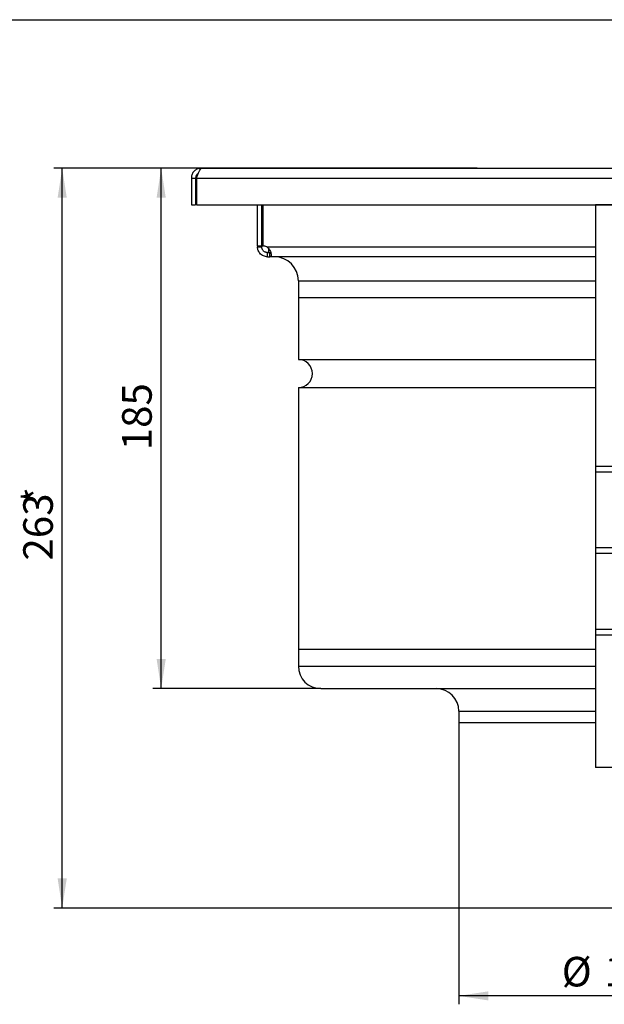
# Model space of a CAD drawing. Units: millimetres. Extents: x 8 to 422, y 1 to 312.
# Drawn here: x 90 to 159, y 175 to 292 of the extents above; entities that cross this region are included whole.
import ezdxf

# ---------------------------------------------------------------- set-up
doc = ezdxf.new("R2010")
doc.units = ezdxf.units.MM
doc.layers.add('ПРОФ', color=7, linetype='Continuous')
doc.styles.add('SLDTEXTSTYLE3', font='GOST type A')
doc.styles.add('SLDTEXTSTYLE7', font='GOST type A')
doc.dimstyles.new('SLDDIMSTYLE0', dxfattribs={"dimtxt": 3.5, "dimasz": 3.5, "dimexe": 0, "dimexo": 0.0625, "dimgap": 0.875, "dimtad": 2, "dimlfac": 3, "dimrnd": 1e-09, "dimzin": 12, "dimdsep": 46, "dimtxsty": 'SLDTEXTSTYLE3', "dimsah": 1, "dimcen": 0.09, "dimadec": 0, "dimazin": 3, "dimtfac": 1, "dimtdec": 3, "dimtofl": 0, "dimtmove": 0, "dimatfit": 3, "dimfxl": 0, "dimfrac": 2, "dimtolj": 1, "dimtzin": 12, "dimarcsym": 0})
doc.dimstyles.new('SLDDIMSTYLE1', dxfattribs={"dimtxt": 3.5, "dimasz": 3.5, "dimexe": 0, "dimexo": 0.0625, "dimgap": 0.875, "dimtad": 2, "dimdec": 0, "dimlfac": 3, "dimrnd": 1e-09, "dimzin": 12, "dimdsep": 46, "dimtxsty": 'SLDTEXTSTYLE3', "dimsah": 1, "dimcen": 0.09, "dimadec": 0, "dimazin": 3, "dimtfac": 1, "dimtdec": 3, "dimtofl": 0, "dimtmove": 0, "dimatfit": 3, "dimfxl": 0, "dimfrac": 2, "dimtolj": 1, "dimtzin": 12, "dimarcsym": 0})

# ---------------------------------------------------------------- blocks, each defined once
blk = doc.blocks.new('_D_1')
at = {"layer": 'ПРОФ'}
for p, q in [((142.11, 186.73), (142.11, 175.33)), ((178.78, 186.73), (178.78, 175.33)), ((178.78, 176.33), (142.11, 176.33))]:
    blk.add_line(p, q, dxfattribs=at)
for points in [[(142.11, 176.33), (145.61, 175.79), (145.61, 176.87)], [(178.78, 176.33), (175.28, 176.87), (175.28, 175.79)]]:
    blk.add_solid(points, dxfattribs=at)
at = {"layer": 'ПРОФ', "char_height": 3.5, "attachment_point": 1, "style": 'SLDTEXTSTYLE7'}
for s, insert in [('%%c', (154.3, 180.95)), ('110', (159.37, 180.95))]:
    blk.add_mtext(s, dxfattribs=dict(at, insert=insert))
blk = doc.blocks.new('_D_2')
at = {"layer": 'ПРОФ'}
for p, q in [((111.72, 274.41), (94.15, 274.41)), ((95.15, 186.74), (95.15, 274.41)), ((142.1, 186.74), (94.15, 186.74))]:
    blk.add_line(p, q, dxfattribs=at)
for points in [[(95.15, 274.41), (94.61, 270.91), (95.69, 270.91)], [(95.15, 186.74), (95.69, 190.24), (94.61, 190.24)]]:
    blk.add_solid(points, dxfattribs=at)
at = {"layer": 'ПРОФ', "char_height": 3.5, "attachment_point": 1, "rotation": 90, "style": 'SLDTEXTSTYLE7'}
for s, insert in [('*', (90.54, 234.39)), ('263', (90.54, 227.91))]:
    blk.add_mtext(s, dxfattribs=dict(at, insert=insert))
blk = doc.blocks.new('_D_3')
at = {"layer": 'ПРОФ'}
for p, q in [((144.27, 274.41), (105.87, 274.41)), ((106.87, 212.74), (106.87, 274.41)), ((125.77, 212.74), (105.87, 212.74))]:
    blk.add_line(p, q, dxfattribs=at)
for points in [[(106.87, 274.41), (106.33, 270.91), (107.41, 270.91)], [(106.87, 212.74), (107.41, 216.24), (106.33, 216.24)]]:
    blk.add_solid(points, dxfattribs=at)
at = {"layer": 'ПРОФ', "insert": (102.25, 240.98), "char_height": 3.5, "attachment_point": 1, "rotation": 90, "style": 'SLDTEXTSTYLE7'}
blk.add_mtext('185', dxfattribs=at)

msp = doc.modelspace()

# ---------------------------------------------------------------- linework, layer by layer
at = {"color": 7, "linetype": 'Continuous', "lineweight": 25}
for p, q in [((20, 292), (415, 292)), ((111.613, 274.3468), (111.613, 274.4052)), ((111.7309, 274.4052), (111.613, 274.4052)), ((111.7309, 274.4052), (160.4464, 274.4052)), ((121.3584, 274.4082), (121.2797, 274.4082)), ((121.3584, 274.4082), (160.4464, 274.4082)), ((110.4464, 273.2385), (110.9464, 273.2385)), ((110.4464, 273.2385), (110.4464, 270.0718)), ((110.9464, 273.2385), (110.9464, 270.0718)), ((111.0356, 273.2385), (111.0356, 270.0718)), ((111.0356, 273.2385), (160.4464, 273.2385)), ((110.4464, 270.0718), (110.9464, 270.0718)), ((111.0356, 270.0718), (160.4464, 270.0718)), ((118.2797, 265.1886), (118.2797, 270.0718)), ((118.7797, 265.1886), (118.7797, 270.0718)), ((118.8975, 270.0718), (118.8975, 265.1886)), ((158.2797, 270.0718), (158.2797, 239.0654)), ((160.4464, 270.0718), (158.2797, 270.0718)), ((118.2797, 265.1886), (118.7797, 265.1886)), ((118.2797, 265.1886), (118.2797, 265.0718)), ((118.2797, 265.0718), (118.7797, 265.0718)), ((118.7797, 265.1886), (118.7797, 265.0718)), ((119.4464, 263.9052), (119.4464, 264.4052)), ((119.4464, 264.4052), (119.7335, 264.4052)), ((119.4464, 263.9052), (119.7335, 263.9052)), ((119.613, 264.4052), (119.613, 264.8285)), ((119.7335, 263.9052), (119.7335, 264.4052)), ((158.2797, 263.9052), (119.7335, 263.9052)), ((123.113, 261.0718), (123.113, 259.0718)), ((123.113, 259.0718), (123.113, 251.7385)), ((123.113, 259.0718), (158.2797, 259.0718)), ((123.113, 251.7385), (158.2797, 251.7385)), ((123.113, 248.4052), (123.113, 217.4052)), ((123.113, 248.4052), (158.2797, 248.4052)), ((160.4464, 239.0654), (158.2797, 239.0654)), ((158.2797, 239.0654), (158.2797, 238.3987)), ((160.4464, 238.3987), (158.2797, 238.3987)), ((158.2797, 238.3987), (158.2797, 229.4052)), ((160.4464, 229.4052), (158.2797, 229.4052)), ((158.2797, 229.4052), (158.2797, 228.7385)), ((158.2797, 228.7385), (158.2797, 219.7449)), ((160.4464, 228.7385), (158.2797, 228.7385)), ((158.2797, 219.7449), (158.2797, 219.0782)), ((160.4464, 219.7449), (158.2797, 219.7449)), ((158.2797, 219.0782), (158.2797, 203.4052)), ((160.4464, 219.0782), (158.2797, 219.0782)), ((123.113, 217.4052), (123.113, 215.4052)), ((123.113, 217.4052), (158.2797, 217.4052)), ((125.7797, 212.7385), (158.2797, 212.7385)), ((142.113, 210.0718), (142.113, 208.7385)), ((142.113, 208.7385), (142.113, 186.7385)), ((142.113, 208.7385), (158.2797, 208.7385)), ((160.4464, 203.4052), (158.2797, 203.4052)), ((160.4464, 186.7385), (142.113, 186.7385))]:
    msp.add_line(p, q, dxfattribs=at)
at = {"color": 8, "linetype": 'Continuous', "lineweight": 25}
for p, q in [((119.3665, 265.0718), (158.2797, 265.0718)), ((123.113, 261.0718), (158.2797, 261.0718)), ((123.113, 215.4052), (158.2797, 215.4052)), ((142.113, 210.0718), (158.2797, 210.0718))]:
    msp.add_line(p, q, dxfattribs=at)
at = {"color": 7, "linetype": 'Continuous', "lineweight": 25}
for centre, radius, start, end in [((118.8975, 264.1886), 1, 62.034133, 90), ((120.2797, 261.0718), 2.8333, 0, 90), ((123.113, 250.0718), 1.6667, 270, 90), ((125.7797, 215.4052), 2.6667, 180, 270), ((139.4464, 210.0718), 2.6667, 0, 90)]:
    msp.add_arc(centre, radius, start, end, dxfattribs=at)
for points, knots in [([(111.613, 274.4052), (111.4727, 274.3904), (111.1921, 274.3608), (110.8249, 274.1315), (110.5608, 273.7981), (110.4557, 273.4768), (110.4483, 273.2878), (110.4464, 273.2385)], [0, 0, 0, 0, 0.229666551, 0.459407558, 0.689148925, 0.918890128, 1, 1, 1, 1]), ([(111.0356, 273.2385), (111.0889, 273.3788), (111.1954, 273.6595), (111.3552, 274.0266), (111.5148, 274.2907), (111.6404, 274.3959), (111.7122, 274.4032), (111.7309, 274.4052)], [0, 0, 0, 0, 0.22966655, 0.45940756, 0.68914892, 0.91889013, 1, 1, 1, 1]), ([(111.2553, 273.7851), (111.2115, 273.7584), (111.0907, 273.6849), (110.9735, 273.4839), (110.955, 273.3166), (110.9464, 273.2385)], [0, 0, 0, 0, 0.23297408, 0.64205502, 1, 1, 1, 1]), ([(119.4464, 263.9052), (119.3687, 263.9095), (119.2112, 263.9182), (118.9643, 263.999), (118.7352, 264.1341), (118.5443, 264.3169), (118.4058, 264.5265), (118.3224, 264.7361), (118.2839, 264.9286), (118.2811, 265.0249), (118.2797, 265.0718)], [0, 0, 0, 0, 0.12577611, 0.25527388, 0.38635988, 0.51711318, 0.64524802, 0.76914487, 0.88751641, 1, 1, 1, 1]), ([(119.4464, 264.4052), (119.403, 264.4073), (119.3185, 264.4115), (119.1736, 264.4572), (119.0392, 264.5364), (118.9278, 264.6439), (118.8486, 264.7662), (118.8023, 264.8865), (118.7816, 264.9955), (118.7803, 265.0459), (118.7797, 265.0718)], [0, 0, 0, 0, 0.12427709, 0.24189177, 0.35614906, 0.47140367, 0.59134834, 0.7190779, 0.85532933, 1, 1, 1, 1]), ([(119.3665, 265.0718), (119.4264, 265.0249), (119.5493, 264.9286), (119.6913, 264.7362), (119.8027, 264.5266), (119.8734, 264.3171), (119.9044, 264.1342), (119.8905, 263.999), (119.8389, 263.9182), (119.7683, 263.9095), (119.7335, 263.9052)], [0, 0, 0, 0, 0.11243341, 0.23085292, 0.35463669, 0.48288469, 0.61352057, 0.74472415, 0.87416728, 1, 1, 1, 1])]:
    msp.add_open_spline(points, degree=3, knots=knots, dxfattribs=at)

# ---------------------------------------------------------------- dimensions: what is measured, and where the dimension line sits
at = {"layer": 'ПРОФ'}
dim = msp.add_linear_dim(base=(95.1523, 274.4052), p1=(142.113, 186.7385), p2=(111.7309, 274.4052), angle=90, text='<>*', dimstyle='SLDDIMSTYLE0', dxfattribs=at)
dim.commit()
dim.dimension.update_dxf_attribs({"geometry": '_D_2', "text_midpoint": (95.1523, 232.2704), "dimtype": 160})
dim = msp.add_linear_dim(base=(106.8686, 274.4082), p1=(125.7797, 212.7385), p2=(144.2797, 274.4082), angle=90, dimstyle='SLDDIMSTYLE1', dxfattribs=at)
dim.commit()
dim.dimension.update_dxf_attribs({"geometry": '_D_3', "text_midpoint": (106.8686, 243.8443), "dimtype": 160})
dim = msp.add_linear_dim(base=(142.113, 176.3311), p1=(178.7797, 186.7385), p2=(142.113, 186.7385), text='%%c<>', dimstyle='SLDDIMSTYLE0', dxfattribs=at)
dim.commit()
dim.dimension.update_dxf_attribs({"geometry": '_D_1', "text_midpoint": (159.4498, 176.3311), "dimtype": 160})

doc.saveas('drawing.dxf')
